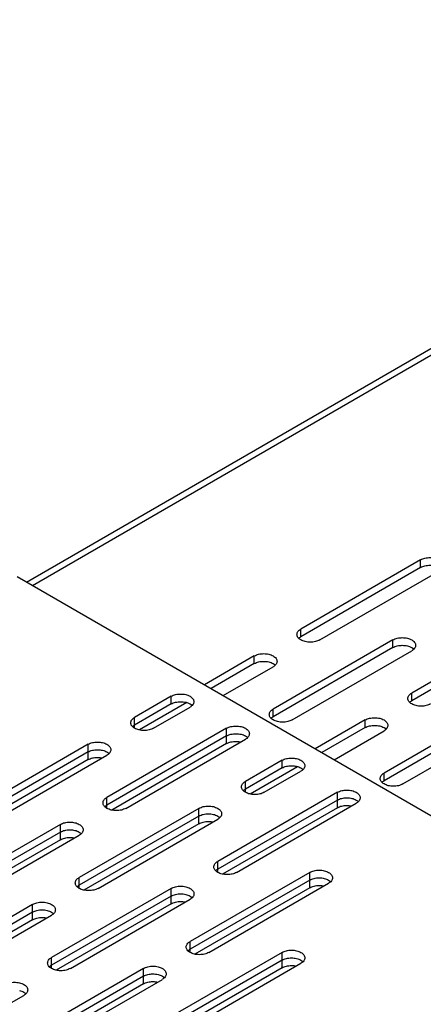
# Model space of a CAD drawing. Units: inches. Extents: x 1.6 to 88.3, y 2.7 to 57.1.
# Drawn here: x 65.9 to 68.5, y 34.6 to 40.9 of the extents above; entities that cross this region are included whole.
import ezdxf

# ---------------------------------------------------------------- set-up
doc = ezdxf.new("R2010")
doc.units = ezdxf.units.IN
doc.header["$LTSCALE"] = 4.986667
doc.header["$MEASUREMENT"] = 0
doc.layers.get('0').update_dxf_attribs({"linetype": 'CONTINUOUS'})
doc.layers.add('03_ALL_AXES', color=7, linetype='CONTINUOUS')

msp = doc.modelspace()

# ---------------------------------------------------------------- linework, layer by layer
at = {"color": 7, "linetype": 'CONTINUOUS'}
for p, q in [((65.9475, 37.3037), (73.7457, 41.8059)), ((65.9841, 37.2825), (73.8082, 41.7997)), ((65.8865, 37.3389), (78.2114, 30.2232))]:
    msp.add_line(p, q, dxfattribs=at)
at = {"layer": '03_ALL_AXES', "color": 7, "linetype": 'CONTINUOUS'}
for p, q in [((68.4607, 37.4452), (67.6971, 37.0043)), ((68.4607, 37.3962), (68.4607, 37.4452)), ((68.4607, 37.3962), (67.6971, 36.9553)), ((67.8173, 36.9349), (68.5809, 37.3758)), ((69.1678, 37.037), (68.4042, 36.5961)), ((67.6971, 36.9553), (67.6971, 37.0043)), ((69.1678, 36.988), (68.4042, 36.5471)), ((68.284, 36.9349), (67.5203, 36.494)), ((67.6844, 36.946), (67.6891, 36.9501)), ((68.284, 36.8859), (68.284, 36.9349)), ((68.284, 36.8859), (67.5203, 36.445)), ((67.6405, 36.4246), (68.4042, 36.8655)), ((67.4001, 36.8328), (67.0815, 36.6489)), ((67.4001, 36.7839), (67.1239, 36.6244)), ((67.4001, 36.7839), (67.4001, 36.8328)), ((67.2017, 36.5795), (67.5203, 36.7634)), ((68.4042, 36.5471), (68.4042, 36.5961)), ((66.8697, 36.5757), (66.6364, 36.4409)), ((66.9688, 36.5348), (66.6669, 36.3606)), ((66.8697, 36.5267), (66.8697, 36.5757)), ((68.3915, 36.5378), (68.3962, 36.5418)), ((66.8697, 36.5267), (66.6364, 36.3919)), ((66.7566, 36.3715), (66.9899, 36.5063)), ((67.5203, 36.445), (67.5203, 36.494)), ((68.9911, 36.5267), (68.2274, 36.0858)), ((68.9911, 36.4777), (68.2274, 36.0368)), ((66.6364, 36.3715), (66.6364, 36.4409)), ((67.5076, 36.4357), (67.5124, 36.4398)), ((68.1072, 36.4246), (67.7886, 36.2407)), ((68.1072, 36.3756), (68.1072, 36.4246)), ((68.3476, 36.0164), (69.1113, 36.4573)), ((67.2233, 36.3715), (66.4596, 35.9306)), ((66.6237, 36.3827), (66.6285, 36.3867)), ((67.2233, 36.2736), (67.2233, 36.3715)), ((68.1072, 36.3756), (67.8311, 36.2162)), ((67.9088, 36.1713), (68.2274, 36.3552)), ((67.2233, 36.3225), (66.4596, 35.8816)), ((66.5798, 35.8612), (67.3435, 36.3021)), ((66.3394, 36.2695), (65.5757, 35.8286)), ((66.3394, 36.2205), (65.5757, 35.7796)), ((66.3394, 36.1715), (66.3394, 36.2695)), ((67.2233, 36.2736), (66.4901, 35.8503)), ((66.3394, 36.1715), (65.6062, 35.7482)), ((65.6959, 35.7592), (66.4596, 36.2001)), ((67.5768, 36.1674), (67.3435, 36.0327)), ((67.5768, 36.1184), (67.5768, 36.1674)), ((67.5768, 36.1184), (67.3435, 35.9837)), ((67.6759, 36.1266), (67.374, 35.9523)), ((67.4637, 35.9633), (67.6971, 36.098)), ((67.3435, 35.9633), (67.3435, 36.0327)), ((68.2147, 36.0275), (68.2195, 36.0315)), ((68.2274, 36.0368), (68.2274, 36.0858)), ((67.9304, 35.9633), (67.1667, 35.5224)), ((67.3308, 35.9744), (67.3356, 35.9785)), ((67.9304, 35.8653), (67.9304, 35.9633)), ((66.4596, 35.8612), (66.4596, 35.9306)), ((67.9304, 35.9143), (67.1667, 35.4734)), ((67.0465, 35.8612), (66.2828, 35.4203)), ((66.4469, 35.8724), (66.4517, 35.8764)), ((67.0465, 35.7632), (67.0465, 35.8612)), ((67.9304, 35.8653), (67.1972, 35.442)), ((67.2869, 35.453), (68.0506, 35.8939)), ((67.0465, 35.8122), (66.2828, 35.3713)), ((66.4031, 35.3509), (67.1667, 35.7918)), ((66.1626, 35.7592), (65.399, 35.3183)), ((66.1626, 35.6612), (66.1626, 35.7592)), ((67.0465, 35.7632), (66.3133, 35.34)), ((66.1626, 35.7102), (65.399, 35.2693)), ((66.1626, 35.6612), (65.4295, 35.2379)), ((65.5192, 35.2489), (66.2828, 35.6898)), ((67.154, 35.4641), (67.1588, 35.4682)), ((67.1667, 35.453), (67.1667, 35.5224)), ((66.2828, 35.3509), (66.2828, 35.4203)), ((67.7536, 35.453), (66.99, 35.0121)), ((67.7536, 35.404), (66.99, 34.9631)), ((67.7536, 35.355), (67.7536, 35.453)), ((66.8697, 35.3509), (66.1061, 34.91)), ((66.2702, 35.362), (66.2749, 35.3661)), ((66.8697, 35.2529), (66.8697, 35.3509)), ((67.7536, 35.355), (67.0205, 34.9317)), ((67.1102, 34.9427), (67.8738, 35.3836)), ((66.8697, 35.3019), (66.1061, 34.861)), ((66.2263, 34.8406), (66.99, 35.2815)), ((65.9859, 35.2489), (65.2222, 34.808)), ((65.9859, 35.1509), (65.9859, 35.2489)), ((66.8697, 35.2529), (66.1366, 34.8296)), ((65.9859, 35.1999), (65.2222, 34.759)), ((65.9859, 35.1509), (65.2527, 34.7276)), ((65.3424, 34.7386), (66.1061, 35.1795)), ((66.99, 34.9427), (66.99, 35.0121)), ((66.1061, 34.8406), (66.1061, 34.91)), ((67.5769, 34.9427), (66.8132, 34.5018)), ((66.9773, 34.9538), (66.982, 34.9579)), ((67.5769, 34.8447), (67.5769, 34.9427)), ((66.693, 34.8406), (65.9293, 34.3997)), ((66.0934, 34.8517), (66.0981, 34.8558)), ((66.693, 34.7426), (66.693, 34.8406)), ((67.5769, 34.8937), (66.8132, 34.4528)), ((67.5769, 34.8447), (66.8437, 34.4214)), ((66.9334, 34.4324), (67.6971, 34.8733)), ((66.693, 34.7916), (65.9293, 34.3507)), ((66.0495, 34.3303), (66.8132, 34.7712)), ((66.693, 34.7426), (65.9598, 34.3193)), ((65.1656, 34.2283), (65.9293, 34.6692))]:
    msp.add_line(p, q, dxfattribs=at)
for points, start_tangent, end_tangent in [([(68.4607, 37.4452), (68.4883, 37.4559), (68.5208, 37.4596), (68.5534, 37.4559), (68.5809, 37.4452), (68.5994, 37.4293), (68.6058, 37.4105)], (0.146196, 0.084406), (0.000094, -0.169052)), ([(68.4607, 37.3962), (68.4883, 37.4069), (68.5208, 37.4106), (68.5534, 37.4069)], (0.082308, 0.04752), (0.092661, -0.022186)), ([(67.6722, 36.9696), (67.6786, 36.9884)], (-0.000011, 0.019891), (0.011612, 0.016557)), ([(67.6786, 36.9508), (67.6722, 36.9696)], (-0.011568, 0.016556), (-0.000011, 0.019892)), ([(67.6786, 36.9884), (67.6971, 37.0043)], (0.014236, 0.020298), (0.021089, 0.012175)), ([(67.8173, 36.9349), (67.7897, 36.9243), (67.7572, 36.9205), (67.7246, 36.9243), (67.6971, 36.9349), (67.6786, 36.9508)], (-0.128993, -0.074474), (-0.086746, 0.124146)), ([(67.6891, 36.9501), (67.6971, 36.9553)], (0.007577, 0.005777), (0.008188, 0.004727)), ([(68.284, 36.9349), (68.3115, 36.9455), (68.3441, 36.9493), (68.3766, 36.9455), (68.4042, 36.9349), (68.4226, 36.919), (68.4291, 36.9002)], (0.146196, 0.084406), (0.000094, -0.169052)), ([(67.4001, 36.8328), (67.4276, 36.8435), (67.4602, 36.8472), (67.4927, 36.8435), (67.5203, 36.8328), (67.5387, 36.8169), (67.5452, 36.7981)], (0.146196, 0.084406), (0.000094, -0.169052)), ([(68.284, 36.8859), (68.3115, 36.8966), (68.3441, 36.9003), (68.3766, 36.8966)], (0.082308, 0.04752), (0.092661, -0.022186)), ([(68.3766, 36.8966), (68.4042, 36.8859), (68.4169, 36.8766)], (0.044072, -0.010552), (0.032803, -0.031477)), ([(68.4121, 36.8707), (68.4042, 36.8655)], (-0.007577, -0.005777), (-0.008188, -0.004727)), ([(68.4291, 36.9002), (68.4226, 36.8814), (68.4121, 36.8707)], (0.000019, -0.034809), (-0.027857, -0.021238)), ([(67.4001, 36.7839), (67.4276, 36.7945), (67.4602, 36.7982), (67.4927, 36.7945)], (0.082308, 0.04752), (0.092661, -0.022186)), ([(67.4927, 36.7945), (67.5203, 36.7839), (67.533, 36.7746)], (0.044072, -0.010552), (0.032803, -0.031477)), ([(67.5452, 36.7981), (67.5387, 36.7794), (67.5282, 36.7687)], (0.000019, -0.034809), (-0.027857, -0.021238)), ([(67.5282, 36.7687), (67.5203, 36.7634)], (-0.007577, -0.005777), (-0.008188, -0.004727)), ([(68.3857, 36.5801), (68.4042, 36.5961)], (0.014236, 0.020298), (0.021089, 0.012175)), ([(66.8697, 36.5757), (66.8973, 36.5863), (66.9298, 36.59), (66.9624, 36.5863), (66.9899, 36.5757), (67.0084, 36.5597), (67.0148, 36.541)], (0.146196, 0.084406), (0.000094, -0.169052)), ([(66.8697, 36.5267), (66.8973, 36.5373), (66.9298, 36.541), (66.9624, 36.5373)], (0.082308, 0.04752), (0.092661, -0.022186)), ([(66.9624, 36.5373), (66.9899, 36.5267), (67.0027, 36.5174)], (0.044072, -0.010552), (0.032803, -0.031477)), ([(67.0148, 36.541), (67.0084, 36.5222), (66.9979, 36.5115)], (0.000019, -0.034809), (-0.027857, -0.021238)), ([(68.3793, 36.5614), (68.3857, 36.5801)], (-0.000011, 0.019891), (0.011612, 0.016557)), ([(68.3857, 36.5426), (68.3793, 36.5614)], (-0.011568, 0.016556), (-0.000011, 0.019892)), ([(68.5244, 36.5267), (68.4968, 36.516), (68.4643, 36.5123), (68.4317, 36.516), (68.4042, 36.5267), (68.3857, 36.5426)], (-0.128993, -0.074474), (-0.086746, 0.124146)), ([(68.3962, 36.5418), (68.4042, 36.5471)], (0.007577, 0.005777), (0.008188, 0.004727)), ([(66.9979, 36.5115), (66.9899, 36.5063)], (-0.007577, -0.005777), (-0.008188, -0.004727)), ([(67.4954, 36.4593), (67.5019, 36.4781)], (-0.000011, 0.019891), (0.011612, 0.016557)), ([(67.5019, 36.4781), (67.5203, 36.494)], (0.014236, 0.020298), (0.021089, 0.012175)), ([(66.6115, 36.4062), (66.618, 36.425)], (-0.000011, 0.019891), (0.011612, 0.016557)), ([(66.618, 36.3875), (66.6115, 36.4062)], (-0.011568, 0.016556), (-0.000011, 0.019892)), ([(66.618, 36.425), (66.6364, 36.4409)], (0.014236, 0.020298), (0.021089, 0.012175)), ([(67.5019, 36.4405), (67.4954, 36.4593)], (-0.011568, 0.016556), (-0.000011, 0.019892)), ([(67.6405, 36.4246), (67.6129, 36.414), (67.5804, 36.4102), (67.5479, 36.414), (67.5203, 36.4246), (67.5019, 36.4405)], (-0.128993, -0.074474), (-0.086746, 0.124146)), ([(67.5124, 36.4398), (67.5203, 36.445)], (0.007577, 0.005777), (0.008188, 0.004727)), ([(68.1072, 36.4246), (68.1348, 36.4352), (68.1673, 36.439), (68.1998, 36.4352), (68.2274, 36.4246), (68.2458, 36.4087), (68.2523, 36.3899)], (0.146196, 0.084406), (0.000094, -0.169052)), ([(66.7566, 36.3715), (66.729, 36.3609), (66.6965, 36.3572), (66.664, 36.3609), (66.6364, 36.3715), (66.618, 36.3875)], (-0.128993, -0.074474), (-0.086746, 0.124146)), ([(66.6285, 36.3867), (66.6364, 36.3919)], (0.007577, 0.005777), (0.008188, 0.004727)), ([(67.2233, 36.3715), (67.2509, 36.3822), (67.2834, 36.3859), (67.3159, 36.3822), (67.3435, 36.3715), (67.3619, 36.3556), (67.3684, 36.3368)], (0.146196, 0.084406), (0.000094, -0.169052)), ([(68.1072, 36.3756), (68.1348, 36.3863), (68.1673, 36.39), (68.1998, 36.3863)], (0.082308, 0.04752), (0.092661, -0.022186)), ([(68.1998, 36.3863), (68.2274, 36.3756), (68.2401, 36.3663)], (0.044072, -0.010552), (0.032803, -0.031477)), ([(68.2353, 36.3604), (68.2274, 36.3552)], (-0.007577, -0.005777), (-0.008188, -0.004727)), ([(68.2523, 36.3899), (68.2458, 36.3711), (68.2353, 36.3604)], (0.000019, -0.034809), (-0.027857, -0.021238)), ([(66.3394, 36.2695), (66.367, 36.2801), (66.3995, 36.2838), (66.432, 36.2801), (66.4596, 36.2695), (66.478, 36.2536), (66.4845, 36.2348)], (0.146196, 0.084406), (0.000094, -0.169052)), ([(67.2233, 36.3225), (67.2509, 36.3332), (67.2834, 36.3369), (67.3159, 36.3332)], (0.082308, 0.04752), (0.092661, -0.022186)), ([(67.2233, 36.2736), (67.2509, 36.2842), (67.2834, 36.2879), (67.3131, 36.2848)], (0.079782, 0.046062), (0.090261, -0.019471)), ([(67.3159, 36.3332), (67.3435, 36.3225), (67.3562, 36.3133)], (0.044072, -0.010552), (0.032803, -0.031477)), ([(67.3514, 36.3074), (67.3435, 36.3021)], (-0.007577, -0.005777), (-0.008188, -0.004727)), ([(67.3684, 36.3368), (67.3619, 36.3181), (67.3514, 36.3074)], (0.000019, -0.034809), (-0.027857, -0.021238)), ([(66.3394, 36.2205), (66.367, 36.2311), (66.3995, 36.2349), (66.432, 36.2311)], (0.082308, 0.04752), (0.092661, -0.022186)), ([(66.432, 36.2311), (66.4596, 36.2205), (66.4723, 36.2112)], (0.044072, -0.010552), (0.032803, -0.031477)), ([(66.4845, 36.2348), (66.478, 36.216), (66.4675, 36.2053)], (0.000019, -0.034809), (-0.027857, -0.021238)), ([(66.3394, 36.1715), (66.367, 36.1821), (66.3995, 36.1859), (66.4292, 36.1828)], (0.079782, 0.046062), (0.090261, -0.019471)), ([(66.4675, 36.2053), (66.4596, 36.2001)], (-0.007577, -0.005777), (-0.008188, -0.004727)), ([(67.5768, 36.1674), (67.6044, 36.1781), (67.637, 36.1818), (67.6695, 36.1781), (67.6971, 36.1674), (67.7155, 36.1515), (67.722, 36.1327)], (0.146196, 0.084406), (0.000094, -0.169052)), ([(67.5768, 36.1184), (67.6044, 36.1291), (67.637, 36.1328), (67.6695, 36.1291)], (0.082308, 0.04752), (0.092661, -0.022186)), ([(67.6695, 36.1291), (67.6971, 36.1184), (67.7098, 36.1091)], (0.044072, -0.010552), (0.032803, -0.031477)), ([(67.705, 36.1032), (67.6971, 36.098)], (-0.007577, -0.005777), (-0.008188, -0.004727)), ([(67.722, 36.1327), (67.7155, 36.1139), (67.705, 36.1032)], (0.000019, -0.034809), (-0.027857, -0.021238)), ([(67.3251, 36.0168), (67.3435, 36.0327)], (0.014236, 0.020298), (0.021089, 0.012175)), ([(68.2025, 36.0511), (68.209, 36.0698)], (-0.000011, 0.019891), (0.011612, 0.016557)), ([(68.209, 36.0323), (68.2025, 36.0511)], (-0.011568, 0.016556), (-0.000011, 0.019892)), ([(68.209, 36.0698), (68.2274, 36.0858)], (0.014236, 0.020298), (0.021089, 0.012175)), ([(68.3476, 36.0164), (68.32, 36.0057), (68.2875, 36.002), (68.255, 36.0057), (68.2274, 36.0164), (68.209, 36.0323)], (-0.128993, -0.074474), (-0.086746, 0.124146)), ([(68.2195, 36.0315), (68.2274, 36.0368)], (0.007577, 0.005777), (0.008188, 0.004727)), ([(67.3186, 35.998), (67.3251, 36.0168)], (-0.000011, 0.019891), (0.011612, 0.016557)), ([(67.3251, 35.9792), (67.3186, 35.998)], (-0.011568, 0.016556), (-0.000011, 0.019892)), ([(67.4637, 35.9633), (67.4361, 35.9527), (67.4036, 35.9489), (67.3711, 35.9527), (67.3435, 35.9633), (67.3251, 35.9792)], (-0.128993, -0.074474), (-0.086746, 0.124146)), ([(67.3356, 35.9785), (67.3435, 35.9837)], (0.007577, 0.005777), (0.008188, 0.004727)), ([(67.9304, 35.9633), (67.958, 35.9739), (67.9905, 35.9777), (68.023, 35.9739), (68.0506, 35.9633), (68.069, 35.9474), (68.0755, 35.9286)], (0.146196, 0.084406), (0.000094, -0.169052)), ([(66.4347, 35.8959), (66.4412, 35.9147)], (-0.000011, 0.019891), (0.011612, 0.016557)), ([(66.4412, 35.9147), (66.4596, 35.9306)], (0.014236, 0.020298), (0.021089, 0.012175)), ([(67.9304, 35.9143), (67.958, 35.9249), (67.9905, 35.9287), (68.023, 35.9249)], (0.082308, 0.04752), (0.092661, -0.022186)), ([(68.023, 35.9249), (68.0506, 35.9143), (68.0633, 35.905)], (0.044072, -0.010552), (0.032803, -0.031477)), ([(68.0755, 35.9286), (68.069, 35.9098), (68.0585, 35.8991)], (0.000019, -0.034809), (-0.027857, -0.021238)), ([(66.4412, 35.8771), (66.4347, 35.8959)], (-0.011568, 0.016556), (-0.000011, 0.019892)), ([(66.5798, 35.8612), (66.5523, 35.8506), (66.5197, 35.8469), (66.4872, 35.8506), (66.4596, 35.8612), (66.4412, 35.8771)], (-0.128993, -0.074474), (-0.086746, 0.124146)), ([(66.4517, 35.8764), (66.4596, 35.8816)], (0.007577, 0.005777), (0.008188, 0.004727)), ([(67.0465, 35.8612), (67.0741, 35.8719), (67.1066, 35.8756), (67.1392, 35.8719), (67.1667, 35.8612), (67.1852, 35.8453), (67.1916, 35.8265)], (0.146196, 0.084406), (0.000094, -0.169052)), ([(67.9304, 35.8653), (67.958, 35.876), (67.9905, 35.8797), (68.0202, 35.8766)], (0.079782, 0.046062), (0.090261, -0.019471)), ([(68.0585, 35.8991), (68.0506, 35.8939)], (-0.007577, -0.005777), (-0.008188, -0.004727)), ([(67.0465, 35.8122), (67.0741, 35.8229), (67.1066, 35.8266), (67.1392, 35.8229)], (0.082308, 0.04752), (0.092661, -0.022186)), ([(67.0465, 35.7632), (67.0741, 35.7739), (67.1066, 35.7776), (67.1363, 35.7745)], (0.079782, 0.046062), (0.090261, -0.019471)), ([(67.1392, 35.8229), (67.1667, 35.8122), (67.1794, 35.803)], (0.044072, -0.010552), (0.032803, -0.031477)), ([(67.1747, 35.7971), (67.1667, 35.7918)], (-0.007577, -0.005777), (-0.008188, -0.004727)), ([(67.1916, 35.8265), (67.1852, 35.8077), (67.1747, 35.7971)], (0.000019, -0.034809), (-0.027857, -0.021238)), ([(66.1626, 35.7592), (66.1902, 35.7698), (66.2227, 35.7735), (66.2553, 35.7698), (66.2828, 35.7592), (66.3013, 35.7432), (66.3077, 35.7245)], (0.146196, 0.084406), (0.000094, -0.169052)), ([(66.1626, 35.7102), (66.1902, 35.7208), (66.2227, 35.7246), (66.2553, 35.7208)], (0.082308, 0.04752), (0.092661, -0.022186)), ([(66.2553, 35.7208), (66.2828, 35.7102), (66.2955, 35.7009)], (0.044072, -0.010552), (0.032803, -0.031477)), ([(66.3077, 35.7245), (66.3013, 35.7057), (66.2908, 35.695)], (0.000019, -0.034809), (-0.027857, -0.021238)), ([(66.1626, 35.6612), (66.1902, 35.6718), (66.2227, 35.6756), (66.2524, 35.6725)], (0.079782, 0.046062), (0.090261, -0.019471)), ([(66.2908, 35.695), (66.2828, 35.6898)], (-0.007577, -0.005777), (-0.008188, -0.004727)), ([(67.1418, 35.4877), (67.1483, 35.5065)], (-0.000011, 0.019891), (0.011612, 0.016557)), ([(67.1483, 35.4689), (67.1418, 35.4877)], (-0.011568, 0.016556), (-0.000011, 0.019892)), ([(67.1483, 35.5065), (67.1667, 35.5224)], (0.014236, 0.020298), (0.021089, 0.012175)), ([(67.2869, 35.453), (67.2594, 35.4423), (67.2268, 35.4386), (67.1943, 35.4423), (67.1667, 35.453), (67.1483, 35.4689)], (-0.128993, -0.074474), (-0.086746, 0.124146)), ([(67.1588, 35.4682), (67.1667, 35.4734)], (0.007577, 0.005777), (0.008188, 0.004727)), ([(67.7536, 35.453), (67.7812, 35.4636), (67.8137, 35.4674), (67.8463, 35.4636), (67.8738, 35.453), (67.8923, 35.4371), (67.8987, 35.4183)], (0.146196, 0.084406), (0.000094, -0.169052)), ([(66.258, 35.3856), (66.2644, 35.4044)], (-0.000011, 0.019891), (0.011612, 0.016557)), ([(66.2644, 35.4044), (66.2828, 35.4203)], (0.014236, 0.020298), (0.021089, 0.012175)), ([(67.7536, 35.404), (67.7812, 35.4146), (67.8137, 35.4184), (67.8463, 35.4146)], (0.082308, 0.04752), (0.092661, -0.022186)), ([(67.8463, 35.4146), (67.8738, 35.404), (67.8865, 35.3947)], (0.044072, -0.010552), (0.032803, -0.031477)), ([(67.8987, 35.4183), (67.8923, 35.3995), (67.8818, 35.3888)], (0.000019, -0.034809), (-0.027857, -0.021238)), ([(66.2644, 35.3668), (66.258, 35.3856)], (-0.011568, 0.016556), (-0.000011, 0.019892)), ([(66.4031, 35.3509), (66.3755, 35.3403), (66.343, 35.3366), (66.3104, 35.3403), (66.2828, 35.3509), (66.2644, 35.3668)], (-0.128993, -0.074474), (-0.086746, 0.124146)), ([(66.2749, 35.3661), (66.2828, 35.3713)], (0.007577, 0.005777), (0.008188, 0.004727)), ([(66.8697, 35.3509), (66.8973, 35.3616), (66.9299, 35.3653), (66.9624, 35.3616), (66.99, 35.3509), (67.0084, 35.335), (67.0149, 35.3162)], (0.146196, 0.084406), (0.000094, -0.169052)), ([(67.7536, 35.355), (67.7812, 35.3656), (67.8137, 35.3694), (67.8434, 35.3663)], (0.079782, 0.046062), (0.090261, -0.019471)), ([(67.8818, 35.3888), (67.8738, 35.3836)], (-0.007577, -0.005777), (-0.008188, -0.004727)), ([(66.8697, 35.3019), (66.8973, 35.3126), (66.9299, 35.3163), (66.9624, 35.3126)], (0.082308, 0.04752), (0.092661, -0.022186)), ([(66.9624, 35.3126), (66.99, 35.3019), (67.0027, 35.2927)], (0.044072, -0.010552), (0.032803, -0.031477)), ([(66.9979, 35.2868), (66.99, 35.2815)], (-0.007577, -0.005777), (-0.008188, -0.004727)), ([(67.0149, 35.3162), (67.0084, 35.2974), (66.9979, 35.2868)], (0.000019, -0.034809), (-0.027857, -0.021238)), ([(65.9859, 35.2489), (66.0134, 35.2595), (66.046, 35.2632), (66.0785, 35.2595), (66.1061, 35.2489), (66.1245, 35.2329), (66.131, 35.2142)], (0.146196, 0.084406), (0.000094, -0.169052)), ([(65.9859, 35.1999), (66.0134, 35.2105), (66.046, 35.2142), (66.0785, 35.2105)], (0.082308, 0.04752), (0.092661, -0.022186)), ([(66.0785, 35.2105), (66.1061, 35.1999), (66.1188, 35.1906)], (0.044072, -0.010552), (0.032803, -0.031477)), ([(66.131, 35.2142), (66.1245, 35.1954), (66.114, 35.1847)], (0.000019, -0.034809), (-0.027857, -0.021238)), ([(66.8697, 35.2529), (66.8973, 35.2636), (66.9299, 35.2673), (66.9595, 35.2642)], (0.079782, 0.046062), (0.090261, -0.019471)), ([(65.9859, 35.1509), (66.0134, 35.1615), (66.046, 35.1653), (66.0756, 35.1622)], (0.079782, 0.046062), (0.090261, -0.019471)), ([(66.114, 35.1847), (66.1061, 35.1795)], (-0.007577, -0.005777), (-0.008188, -0.004727)), ([(66.9651, 34.9774), (66.9715, 34.9962)], (-0.000011, 0.019891), (0.011612, 0.016557)), ([(66.9715, 34.9586), (66.9651, 34.9774)], (-0.011568, 0.016556), (-0.000011, 0.019892)), ([(66.9715, 34.9962), (66.99, 35.0121)], (0.014236, 0.020298), (0.021089, 0.012175)), ([(66.982, 34.9579), (66.99, 34.9631)], (0.007577, 0.005777), (0.008188, 0.004727)), ([(66.0877, 34.8941), (66.1061, 34.91)], (0.014236, 0.020298), (0.021089, 0.012175)), ([(67.1102, 34.9427), (67.0826, 34.932), (67.0501, 34.9283), (67.0175, 34.932), (66.99, 34.9427), (66.9715, 34.9586)], (-0.128993, -0.074474), (-0.086746, 0.124146)), ([(67.5769, 34.9427), (67.6044, 34.9533), (67.637, 34.9571), (67.6695, 34.9533), (67.6971, 34.9427), (67.7155, 34.9268), (67.722, 34.908)], (0.146196, 0.084406), (0.000094, -0.169052)), ([(67.5769, 34.8937), (67.6044, 34.9043), (67.637, 34.9081), (67.6695, 34.9043)], (0.082308, 0.04752), (0.092661, -0.022186)), ([(67.6695, 34.9043), (67.6971, 34.8937), (67.7098, 34.8844)], (0.044072, -0.010552), (0.032803, -0.031477)), ([(67.722, 34.908), (67.7155, 34.8892), (67.705, 34.8785)], (0.000019, -0.034809), (-0.027857, -0.021238)), ([(66.0812, 34.8753), (66.0877, 34.8941)], (-0.000011, 0.019891), (0.011612, 0.016557)), ([(66.0877, 34.8565), (66.0812, 34.8753)], (-0.011568, 0.016556), (-0.000011, 0.019892)), ([(66.2263, 34.8406), (66.1987, 34.83), (66.1662, 34.8262), (66.1337, 34.83), (66.1061, 34.8406), (66.0877, 34.8565)], (-0.128993, -0.074474), (-0.086746, 0.124146)), ([(66.0981, 34.8558), (66.1061, 34.861)], (0.007577, 0.005777), (0.008188, 0.004727)), ([(66.693, 34.8406), (66.7206, 34.8513), (66.7531, 34.855), (66.7856, 34.8513), (66.8132, 34.8406), (66.8316, 34.8247), (66.8381, 34.8059)], (0.146196, 0.084406), (0.000094, -0.169052)), ([(67.5769, 34.8447), (67.6044, 34.8553), (67.637, 34.8591), (67.6666, 34.856)], (0.079782, 0.046062), (0.090261, -0.019471)), ([(67.705, 34.8785), (67.6971, 34.8733)], (-0.007577, -0.005777), (-0.008188, -0.004727)), ([(66.693, 34.7916), (66.7206, 34.8023), (66.7531, 34.806), (66.7856, 34.8023)], (0.082308, 0.04752), (0.092661, -0.022186)), ([(66.7856, 34.8023), (66.8132, 34.7916), (66.8259, 34.7824)], (0.044072, -0.010552), (0.032803, -0.031477)), ([(66.8211, 34.7765), (66.8132, 34.7712)], (-0.007577, -0.005777), (-0.008188, -0.004727)), ([(66.8381, 34.8059), (66.8316, 34.7871), (66.8211, 34.7765)], (0.000019, -0.034809), (-0.027857, -0.021238)), ([(65.8091, 34.7386), (65.8367, 34.7492), (65.8692, 34.7529), (65.9017, 34.7492), (65.9293, 34.7386), (65.9477, 34.7226), (65.9542, 34.7039)], (0.146196, 0.084406), (0.000094, -0.169052)), ([(66.693, 34.7426), (66.7206, 34.7533), (66.7531, 34.757), (66.7828, 34.7539)], (0.079782, 0.046062), (0.090261, -0.019471)), ([(65.9017, 34.7002), (65.9293, 34.6896), (65.942, 34.6803)], (0.044072, -0.010552), (0.032803, -0.031477)), ([(65.9372, 34.6744), (65.9293, 34.6692)], (-0.007577, -0.005777), (-0.008188, -0.004727)), ([(65.9542, 34.7039), (65.9477, 34.6851), (65.9372, 34.6744)], (0.000019, -0.034809), (-0.027857, -0.021238))]:
    msp.add_spline(points, degree=3, dxfattribs=dict(at, start_tangent=start_tangent, end_tangent=end_tangent))

doc.saveas('drawing.dxf')
